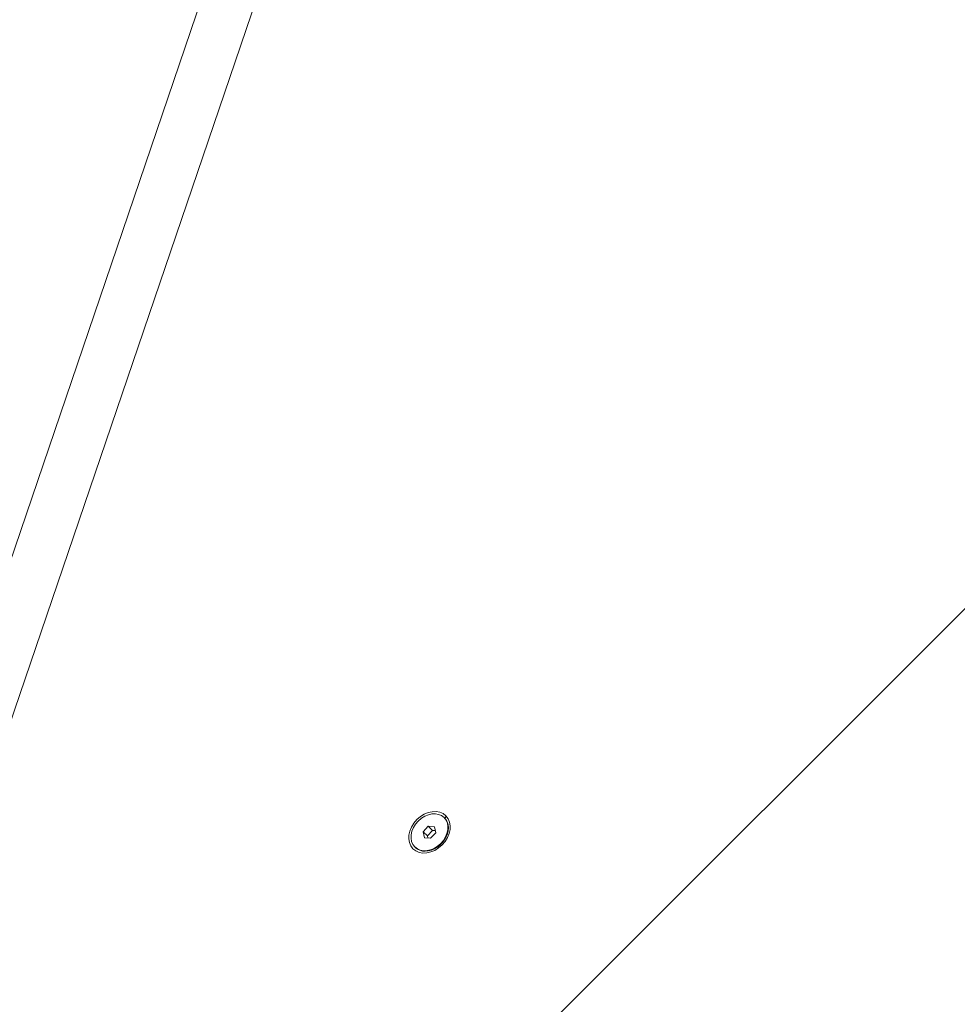
# Model space of a CAD drawing. Units: millimetres. Extents: x -9442 to 9227, y -9227 to 14605.
# Drawn here: x 100 to 462, y 312 to 692 of the extents above; entities that cross this region are included whole.
import ezdxf

# ---------------------------------------------------------------- set-up
doc = ezdxf.new("R2010")
doc.units = ezdxf.units.MM
doc.header["$LTSCALE"] = 1000
doc.layers.add('1 EQUIPMENT', color=7, linetype='Continuous', lineweight=18)

# ---------------------------------------------------------------- blocks, each defined once
blk = doc.blocks.new('op')
at = {"color": 0, "linetype": 'Continuous', "lineweight": 0}
for p, q in [((-12167.85, 19084.02), (-14813.37, 11308.19)), ((-14794.44, 11301.75), (-12148.9, 19077.61)), ((-12148.9, 19077.61), (-14794.44, 11301.75)), ((-14786.14, 11052.98), (-13760.14, 12078.98)), ((-14786.14, 11052.98), (-13760.14, 12078.98)), ((-14592.39, 11366.92), (-14592.21, 11366.74)), ((-14591.69, 11367.63), (-14591.94, 11366.44)), ((-14600.46, 11361.49), (-14598.49, 11363.59)), ((-14598.49, 11363.59), (-14596.08, 11363.37)), ((-14598.49, 11363.59), (-14596.9, 11362)), ((-14596.08, 11363.37), (-14595.63, 11361.04)), ((-14590.85, 11364.09), (-14591.03, 11364.27)), ((-14600.46, 11361.49), (-14598.87, 11359.89)), ((-14600.02, 11359.15), (-14600.46, 11361.49)), ((-14597.61, 11358.93), (-14600.02, 11359.15)), ((-14596.9, 11362), (-14598.87, 11359.89)), ((-14598.87, 11359.89), (-14598.71, 11359.03)), ((-14595.63, 11361.04), (-14597.61, 11358.93)), ((-14595.8, 11361.9), (-14596.9, 11362)), ((-14603.71, 11355.6), (-14603.52, 11355.42))]:
    blk.add_line(p, q, dxfattribs=at)
blk.add_ellipse((-14598.05, 11361.26), major_axis=(-6.36, -6.36), ratio=0.766044, start_param=-3.141592653589828, end_param=3.141592653589758, dxfattribs=at)
at = {"color": 0, "linetype": 'Continuous', "lineweight": 0, "extrusion": (0, 0, -1)}
for centre, major_axis, start_param, end_param in [((-14598.05, 11361.26), (5.66, 5.66), -5.802354788537143, 0.4808305186424429), ((-14597.87, 11361.08), (5.66, 5.66), 0, 0.480831), ((-14597.87, 11361.08), (-5.66, -5.66), -2.660762, 0)]:
    blk.add_ellipse(centre, major_axis=major_axis, ratio=0.766044, start_param=start_param, end_param=end_param, dxfattribs=at)
blk = doc.blocks.new('SGM 1028')
blk.add_blockref('op', (14856.15, -10982.97))

msp = doc.modelspace()

# ---------------------------------------------------------------- block references
at = {"layer": '1 EQUIPMENT'}
msp.add_blockref('SGM 1028', (0, 0), dxfattribs=at)

doc.saveas('drawing.dxf')
